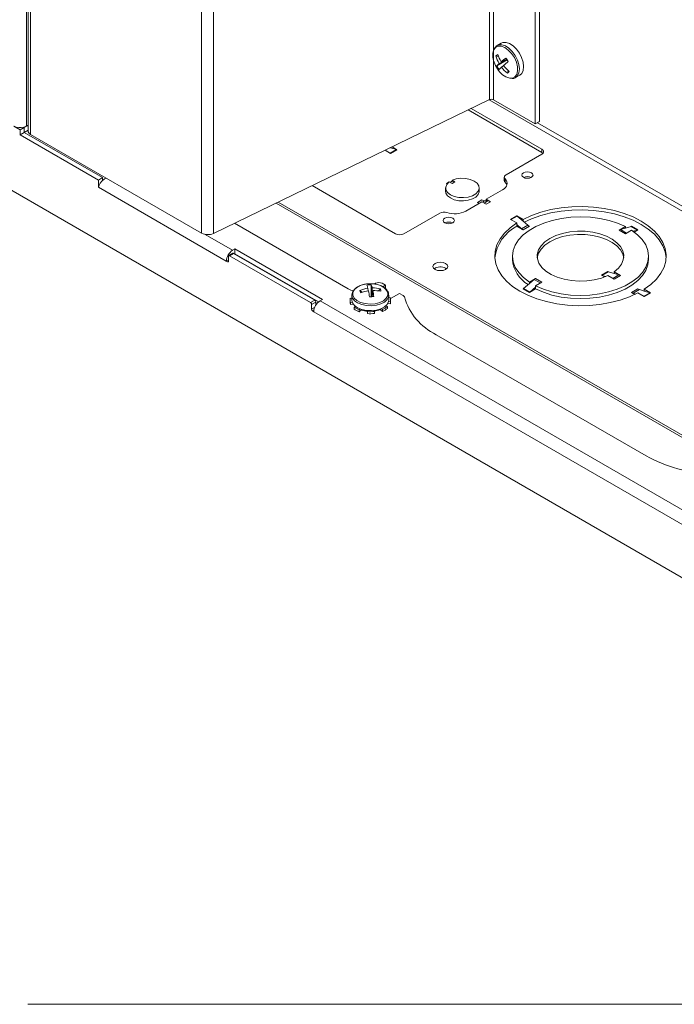
# Model space of a CAD drawing. Units: inches. Extents: x 2.5 to 82.7, y 1.2 to 54.
# Drawn here: x 9.6 to 16.2, y 28.1 to 38 of the extents above; entities that cross this region are included whole.
import ezdxf

# ---------------------------------------------------------------- set-up
doc = ezdxf.new("R2010")
doc.units = ezdxf.units.IN
doc.header["$MEASUREMENT"] = 0

msp = doc.modelspace()

# ---------------------------------------------------------------- linework, layer by layer
at = {"color": 8, "linetype": 'Continuous', "lineweight": 15, "ltscale": 5}
for p, q in [((9.6331, 36.9477), (9.6331, 48.266)), ((14.375, 37.7409), (14.3572, 37.7168)), ((14.3101, 37.2129), (19.4327, 34.2557)), ((19.4327, 34.3067), (14.7982, 36.9822)), ((13.3731, 36.7112), (13.31, 36.6748)), ((13.8786, 36.367), (13.9068, 36.3833)), ((14.2433, 36.1801), (14.2651, 36.1927)), ((14.2602, 36.1704), (14.2977, 36.1921)), ((14.5945, 36.0387), (14.5315, 36.0023)), ((11.7177, 35.6932), (11.4403, 35.8534)), ((15.6999, 35.8662), (15.638, 35.9019)), ((11.6751, 35.5827), (11.6645, 35.5766)), ((15.5601, 35.4085), (15.622, 35.4442)), ((14.8274, 35.3625), (14.7656, 35.3983)), ((15.9363, 35.2641), (15.8733, 35.2277)), ((12.5463, 35.1141), (12.5165, 35.097)), ((12.5386, 35.0852), (12.5272, 35.0786))]:
    msp.add_line(p, q, dxfattribs=at)
at = {"color": 7, "linetype": 'Continuous', "lineweight": 15, "ltscale": 5}
for p, q in [((9.6502, 43.9934), (9.6502, 36.8997)), ((9.6759, 36.8638), (9.6759, 43.8856)), ((14.3138, 37.2147), (14.3138, 43.5939)), ((14.353, 37.2137), (14.353, 43.5929)), ((14.8178, 36.9935), (14.8178, 43.3727)), ((14.7761, 36.9694), (14.7761, 43.3486)), ((11.4045, 35.8659), (11.4045, 42.8878)), ((11.5233, 35.8629), (11.5233, 42.9566)), ((14.3909, 37.7609), (14.3819, 37.7544)), ((14.4333, 37.7853), (14.3915, 37.7612)), ((14.379, 37.6561), (14.4054, 37.6513)), ((14.388, 37.5553), (14.493, 37.6162)), ((14.4916, 37.6183), (14.411, 37.5805)), ((14.4312, 37.5979), (14.4888, 37.6226)), ((14.4362, 37.5426), (14.4577, 37.5583)), ((14.4944, 37.4825), (14.5019, 37.5091)), ((14.578, 37.4382), (14.6197, 37.4623)), ((14.578, 37.4382), (14.5824, 37.441)), ((14.3138, 37.2147), (11.5233, 35.8629)), ((14.7761, 36.9694), (14.353, 37.2137)), ((14.8437, 36.6802), (14.0986, 37.1104)), ((14.8437, 36.7129), (14.1293, 37.1253)), ((9.5693, 36.9108), (9.5055, 36.9477)), ((9.611, 36.9349), (9.5693, 36.9108)), ((9.5693, 36.9108), (9.5693, 36.8598)), ((9.611, 36.9349), (9.6071, 36.9372)), ((9.6319, 36.947), (9.611, 36.9349)), ((9.611, 36.9349), (9.611, 36.8839)), ((9.611, 36.8842), (9.6502, 36.9068)), ((9.6331, 36.9477), (9.6502, 36.9575)), ((14.7761, 36.9694), (14.8178, 36.9935)), ((9.611, 36.8839), (9.5693, 36.8598)), ((9.5693, 36.8598), (10.361, 36.4027)), ((9.611, 36.8839), (10.4028, 36.4268)), ((11.4045, 35.8659), (9.6759, 36.8638)), ((13.3121, 36.7294), (13.3144, 36.7287)), ((13.3144, 36.7305), (13.3144, 36.7287)), ((13.3144, 36.7287), (13.3731, 36.7112)), ((13.378, 36.709), (13.3144, 36.6723)), ((13.3287, 36.7375), (13.378, 36.709)), ((14.8437, 36.6802), (14.8437, 36.7129)), ((13.2595, 36.704), (13.3144, 36.6723)), ((14.4813, 36.4547), (14.8437, 36.6639)), ((9.1274, 36.5025), (19.8372, 30.3199)), ((10.4028, 36.4268), (10.361, 36.4027)), ((10.4028, 36.3978), (10.4028, 36.4268)), ((14.4637, 36.4302), (14.4637, 36.3975)), ((14.4713, 36.3806), (14.4713, 36.4133)), ((10.361, 36.3291), (10.361, 36.4027)), ((11.6539, 35.5827), (10.361, 36.3291)), ((12.5204, 36.346), (13.3643, 35.8588)), ((13.8704, 36.3226), (13.8704, 36.2899)), ((13.8786, 36.367), (13.8855, 36.363)), ((13.9351, 36.367), (13.9068, 36.3833)), ((13.9289, 36.3868), (13.9149, 36.3787)), ((13.9351, 36.3997), (13.9351, 36.3892)), ((13.9351, 36.3997), (13.9634, 36.3833)), ((13.9634, 36.3833), (13.9351, 36.367)), ((14.2104, 36.2899), (14.2104, 36.3226)), ((14.2815, 36.2087), (14.4447, 36.3029)), ((14.3253, 36.1834), (14.2815, 36.2087)), ((14.2815, 36.2087), (14.2815, 36.1924)), ((12.1583, 36.1705), (19.4327, 31.9711)), ((12.1792, 36.1806), (19.4327, 31.9933)), ((14.0744, 36.0891), (14.2376, 36.1834)), ((14.1938, 36.176), (14.2376, 36.2013)), ((14.2094, 36.1671), (14.1938, 36.176)), ((14.2815, 36.1581), (14.2376, 36.1834)), ((14.2815, 36.1924), (14.2651, 36.1927)), ((14.2977, 36.1921), (14.2815, 36.1924)), ((14.3253, 36.1834), (14.2815, 36.1581)), ((13.4491, 35.8588), (13.8116, 36.0681)), ((14.5259, 36.0055), (14.5895, 36.0423)), ((14.6532, 36.0055), (14.5895, 36.0423)), ((14.5945, 36.0387), (14.6532, 35.9885)), ((12.8864, 35.3021), (11.7362, 35.9661)), ((14.5895, 35.9688), (14.5259, 36.0055)), ((14.5895, 35.9688), (14.5895, 35.9518)), ((14.5895, 35.9361), (14.5895, 35.9518)), ((14.5895, 35.9518), (14.6383, 35.9101)), ((14.6532, 35.8994), (14.5895, 35.9361)), ((14.7019, 35.9468), (14.6383, 35.9101)), ((14.6532, 36.0055), (14.6532, 35.9885)), ((14.6532, 35.9885), (14.7019, 35.9468)), ((14.7168, 35.9361), (14.6532, 35.8994)), ((15.6232, 35.8954), (15.6869, 35.9322)), ((15.638, 35.9019), (15.6869, 35.9165)), ((15.6869, 35.9165), (15.7454, 35.934)), ((15.6869, 35.9322), (15.6869, 35.9165)), ((15.809, 35.8972), (15.7454, 35.934)), ((15.8142, 35.8995), (15.7505, 35.9362)), ((15.6232, 35.8954), (15.6869, 35.8587)), ((15.7505, 35.8954), (15.6869, 35.8587)), ((15.7665, 35.8845), (15.809, 35.8972)), ((15.8142, 35.8995), (15.7761, 35.8775)), ((11.6751, 35.6319), (11.6751, 35.5827)), ((11.7199, 35.6629), (11.6782, 35.6388)), ((11.7274, 35.6621), (11.6857, 35.638)), ((12.5059, 35.1645), (11.6857, 35.638)), ((11.7177, 35.6932), (11.7411, 35.7067)), ((12.5477, 35.1886), (11.7274, 35.6621)), ((11.7373, 35.6564), (11.7411, 35.6586)), ((11.7411, 35.7067), (12.6249, 35.1965)), ((11.7411, 35.7067), (11.7411, 35.6586)), ((11.7411, 35.6586), (12.5853, 35.1712)), ((14.5461, 35.6337), (14.5461, 35.6011)), ((15.9211, 35.6011), (15.9211, 35.6337)), ((11.6751, 35.595), (11.6539, 35.5827)), ((11.6539, 35.5827), (11.6645, 35.5766)), ((13.8698, 35.5126), (13.8789, 35.5062)), ((15.4459, 35.4418), (15.5095, 35.4785)), ((15.477, 35.4239), (15.4459, 35.4418)), ((15.451, 35.4395), (15.5146, 35.4763)), ((15.451, 35.4395), (15.4883, 35.4284)), ((15.5095, 35.4377), (15.5731, 35.401)), ((15.5146, 35.4763), (15.5731, 35.4588)), ((15.6368, 35.4377), (15.5731, 35.4745)), ((15.5731, 35.4745), (15.5731, 35.4588)), ((15.622, 35.4442), (15.5731, 35.4588)), ((15.5731, 35.401), (15.6368, 35.4377)), ((13.1176, 35.3449), (13.1193, 35.2234)), ((13.1221, 35.2236), (13.1296, 35.3126)), ((13.1626, 35.3595), (13.1494, 35.3519)), ((13.2615, 35.3407), (13.2289, 35.3595)), ((13.2346, 35.3252), (13.2615, 35.3407)), ((13.2615, 35.3407), (13.2615, 35.306)), ((14.6582, 35.3064), (14.7167, 35.3564)), ((14.7167, 35.3721), (14.7803, 35.4088)), ((14.7656, 35.3983), (14.7167, 35.3564)), ((14.7167, 35.3721), (14.7167, 35.3564)), ((14.7218, 35.2696), (14.7803, 35.3197)), ((14.7803, 35.4088), (14.844, 35.3721)), ((14.844, 35.3721), (14.7803, 35.3353)), ((14.7803, 35.3353), (14.7803, 35.3197)), ((14.7803, 35.3197), (14.7803, 35.3027)), ((12.9233, 35.2389), (12.9233, 35.1906)), ((12.9233, 35.2389), (12.9236, 35.2327)), ((13.0033, 35.2879), (13.0228, 35.2682)), ((13.0842, 35.3092), (13.0871, 35.2827)), ((13.1354, 35.2864), (13.1278, 35.2241)), ((13.2109, 35.3034), (13.1937, 35.2829)), ((13.2959, 35.2319), (13.2948, 35.2527)), ((13.2963, 35.1906), (13.2963, 35.2389)), ((13.3104, 35.2149), (13.2963, 35.2132)), ((13.405, 35.2578), (13.3133, 35.2049)), ((13.4404, 35.2374), (13.405, 35.2578)), ((14.7167, 35.2659), (14.6531, 35.3027)), ((14.7218, 35.2696), (14.6582, 35.3064)), ((14.7803, 35.3027), (14.7167, 35.2659)), ((15.814, 35.3028), (15.7504, 35.266)), ((15.7504, 35.266), (15.7836, 35.2468)), ((15.829, 35.2962), (15.7653, 35.2594)), ((15.7653, 35.2594), (15.7928, 35.2512)), ((15.814, 35.2619), (15.8777, 35.2252)), ((15.829, 35.2962), (15.8777, 35.2816)), ((15.8777, 35.2987), (15.9413, 35.2619)), ((15.8777, 35.2987), (15.8777, 35.2816)), ((15.8777, 35.2816), (15.9363, 35.2641)), ((15.9413, 35.2619), (15.8777, 35.2252)), ((12.5477, 35.1886), (12.5059, 35.1645)), ((12.5583, 35.1702), (12.5165, 35.1462)), ((12.5165, 35.097), (12.5165, 35.1462)), ((12.5583, 35.1384), (12.5583, 35.1702)), ((12.6249, 35.1965), (12.6016, 35.183)), ((16.4907, 32.9379), (12.6016, 35.183)), ((12.9048, 35.1906), (12.9048, 35.1702)), ((12.9233, 35.2065), (12.907, 35.2078)), ((12.9092, 35.1664), (12.9273, 35.1686)), ((12.9092, 35.1664), (12.9092, 35.1459)), ((12.9092, 35.1459), (12.9376, 35.1494)), ((12.9601, 35.1264), (12.9454, 35.1199)), ((12.9454, 35.1199), (12.9454, 35.0995)), ((13.2814, 35.1259), (13.2659, 35.1318)), ((13.2814, 35.1259), (13.2814, 35.1055)), ((13.2859, 35.1552), (13.3127, 35.1531)), ((13.2943, 35.175), (13.3127, 35.1735)), ((13.3127, 35.1735), (13.3127, 35.1531)), ((13.3148, 35.1702), (13.3148, 35.1906)), ((12.5272, 35.0786), (12.5378, 35.0725)), ((16.4268, 32.8273), (12.5378, 35.0725)), ((12.9977, 35.0916), (13.0078, 35.1005)), ((12.9977, 35.0916), (12.9977, 35.0712)), ((12.9977, 35.0712), (13.0194, 35.0904)), ((13.0194, 35.0965), (13.0194, 35.0904)), ((13.0826, 35.0841), (13.0802, 35.0735)), ((13.0802, 35.0735), (13.0802, 35.0531)), ((13.1519, 35.0748), (13.1481, 35.0853)), ((13.1519, 35.0748), (13.1519, 35.0544)), ((13.2082, 35.0992), (13.2082, 35.0936)), ((13.2082, 35.0936), (13.2323, 35.0753)), ((13.2211, 35.1042), (13.2323, 35.0958)), ((13.2323, 35.0958), (13.2323, 35.0753)), ((15.8965, 33.6154), (13.7752, 34.84)), ((24.7953, 28.0754), (9.6493, 28.0754))]:
    msp.add_line(p, q, dxfattribs=at)
at = {"color": 8, "linetype": 'Continuous', "lineweight": 15, "ltscale": 5, "flags": 128}
for points in [[(14.5399, 37.4311), (14.5453, 37.4321), (14.5715, 37.4453), (14.5898, 37.4704), (14.5986, 37.5054), (14.5973, 37.5476), (14.5859, 37.5935), (14.5654, 37.6393), (14.5374, 37.6814), (14.5042, 37.7163), (14.4686, 37.7413), (14.4333, 37.7542), (14.4012, 37.7541), (14.375, 37.7409), (14.375, 37.7409)], [(14.5824, 37.441), (14.5978, 37.4561), (14.6119, 37.4861), (14.6166, 37.5246), (14.6115, 37.5686), (14.597, 37.6149), (14.5741, 37.6601), (14.5446, 37.7008), (14.5107, 37.734), (14.4749, 37.7573), (14.4398, 37.7688), (14.408, 37.7679), (14.3909, 37.7609)], [(13.0718, 35.3526), (13.0621, 35.3512), (13.0156, 35.3395), (12.9768, 35.3206), (12.9488, 35.2962), (12.9338, 35.2682), (12.933, 35.239), (12.9466, 35.2107), (12.9734, 35.1859), (13.0113, 35.1664), (13.0571, 35.1538), (13.1072, 35.1492), (13.1575, 35.153), (13.204, 35.1648), (13.2428, 35.1836), (13.2708, 35.208), (13.2858, 35.236), (13.2866, 35.2653), (13.2866, 35.2653)], [(12.9236, 35.2327), (12.9298, 35.2107), (12.9497, 35.1837), (12.9814, 35.1608), (13.0226, 35.1437), (13.0704, 35.1337), (13.121, 35.1314), (13.1708, 35.1371), (13.2161, 35.1504), (13.2535, 35.1702), (13.2802, 35.1952), (13.2944, 35.2233), (13.2959, 35.2319)]]:
    msp.add_lwpolyline(points, dxfattribs=at)
at = {"color": 7, "linetype": 'Continuous', "lineweight": 15, "ltscale": 5, "flags": 128}
for points in [[(14.6197, 37.4623), (14.6396, 37.4802), (14.6537, 37.5102), (14.6584, 37.5487), (14.6533, 37.5927), (14.6387, 37.639), (14.6159, 37.6842), (14.5864, 37.7249), (14.5525, 37.7581), (14.5167, 37.7814), (14.4815, 37.7929), (14.4498, 37.792), (14.4333, 37.7853)], [(14.8542, 36.6721), (14.8512, 36.675), (14.8437, 36.6802)], [(13.9068, 36.3833), (13.8825, 36.3589), (13.8711, 36.3316), (13.8736, 36.3034), (13.8899, 36.2769), (13.9186, 36.2541), (13.9573, 36.237), (14.0028, 36.2269), (14.0515, 36.2247), (14.0992, 36.2305), (14.1421, 36.244), (14.1766, 36.2639), (14.1999, 36.2886), (14.21, 36.3162), (14.2062, 36.3442), (14.1887, 36.3705), (14.159, 36.3929), (14.1195, 36.4094), (14.0735, 36.4188), (14.0248, 36.4203), (13.9774, 36.4137), (13.9351, 36.3997)], [(14.4447, 36.3029), (14.4615, 36.3143), (14.4748, 36.3271), (14.4845, 36.341), (14.4901, 36.3555), (14.4916, 36.3704), (14.4889, 36.3853), (14.482, 36.3997), (14.4713, 36.4133)], [(14.4713, 36.4133), (14.4673, 36.4184), (14.4647, 36.4238), (14.4637, 36.4293), (14.4643, 36.4349), (14.4664, 36.4404), (14.47, 36.4456), (14.475, 36.4504), (14.4813, 36.4547)], [(14.6578, 36.4303), (14.6761, 36.4232), (14.6978, 36.4207), (14.7194, 36.4232), (14.7377, 36.4303), (14.7499, 36.4409), (14.7543, 36.4533), (14.7499, 36.4658), (14.7377, 36.4764), (14.7194, 36.4835), (14.6978, 36.486), (14.6761, 36.4835), (14.6578, 36.4764), (14.6456, 36.4658), (14.6413, 36.4533), (14.6456, 36.4409), (14.6578, 36.4303)], [(13.8704, 36.2899), (13.8736, 36.2708), (13.8899, 36.2442), (13.9186, 36.2214), (13.9573, 36.2043), (14.0028, 36.1942), (14.0515, 36.192), (14.0992, 36.1979), (14.1421, 36.2113), (14.1766, 36.2312), (14.1999, 36.256), (14.21, 36.2835), (14.2104, 36.2899)], [(14.6532, 36.0055), (14.7391, 36.0449), (14.833, 36.0776), (14.9333, 36.1033), (15.0383, 36.1214), (15.1465, 36.1317), (15.2561, 36.1341), (15.3653, 36.1284), (15.4725, 36.1149), (15.5758, 36.0936), (15.6736, 36.065), (15.7644, 36.0295), (15.8467, 35.9877), (15.9192, 35.9401), (15.9807, 35.8877), (16.0302, 35.8313), (16.0671, 35.7716), (16.0905, 35.7098), (16.1003, 35.6467), (16.0962, 35.5835), (16.0783, 35.521), (16.0469, 35.4604), (16.0025, 35.4025), (15.9458, 35.3483), (15.8777, 35.2987)], [(13.8623, 35.971), (13.8806, 35.964), (13.9023, 35.9615), (13.9239, 35.964), (13.9422, 35.971), (13.9545, 35.9816), (13.9588, 35.9941), (13.9545, 36.0066), (13.9422, 36.0172), (13.9239, 36.0242), (13.9023, 36.0267), (13.8806, 36.0242), (13.8623, 36.0172), (13.8501, 36.0066), (13.8458, 35.9941), (13.8501, 35.9816), (13.8623, 35.971)], [(14.7167, 35.3721), (14.6572, 35.4174), (14.6096, 35.4671), (14.5748, 35.5203), (14.5535, 35.5758), (14.5461, 35.6325), (14.5529, 35.6892), (14.5736, 35.7448), (14.6078, 35.7981), (14.6549, 35.848), (14.7139, 35.8936), (14.7835, 35.9338), (14.8624, 35.9678), (14.9489, 35.995), (15.0412, 36.0148), (15.1375, 36.0267), (15.2357, 36.0306), (15.3339, 36.0264), (15.4301, 36.0141), (15.5222, 35.994), (15.6084, 35.9665), (15.6869, 35.9322)], [(14.6646, 35.9787), (14.7391, 36.0122), (14.833, 36.045), (14.9333, 36.0706), (15.0383, 36.0887), (15.1465, 36.0991), (15.2561, 36.1014), (15.3653, 36.0958), (15.4725, 36.0822), (15.5758, 36.061), (15.6736, 36.0324), (15.7644, 35.9968), (15.8467, 35.955), (15.9192, 35.9075), (15.9807, 35.8551), (16.0302, 35.7986), (16.0671, 35.739), (16.0905, 35.6771), (16.1001, 35.6174)], [(15.814, 35.2619), (15.7281, 35.2226), (15.6342, 35.1899), (15.534, 35.1642), (15.4289, 35.1461), (15.3207, 35.1358), (15.2111, 35.1334), (15.1019, 35.139), (14.9947, 35.1526), (14.8914, 35.1739), (14.7936, 35.2025), (14.7028, 35.238), (14.6205, 35.2798), (14.5481, 35.3273), (14.4865, 35.3797), (14.437, 35.4362), (14.4002, 35.4959), (14.3767, 35.5577), (14.3669, 35.6208), (14.371, 35.684), (14.3889, 35.7465), (14.4203, 35.8071), (14.4647, 35.865), (14.5214, 35.9192), (14.5895, 35.9688)], [(15.7505, 35.8954), (15.81, 35.8501), (15.8576, 35.8003), (15.8924, 35.7472), (15.9137, 35.6917), (15.9211, 35.635), (15.9144, 35.5783), (15.8936, 35.5227), (15.8594, 35.4694), (15.8123, 35.4195), (15.7533, 35.3739), (15.6837, 35.3337), (15.6048, 35.2997), (15.5183, 35.2725), (15.426, 35.2527), (15.3297, 35.2408), (15.2315, 35.2369), (15.1333, 35.2411), (15.0371, 35.2534), (14.945, 35.2735), (14.8588, 35.301), (14.7803, 35.3353)], [(15.6702, 35.6174), (15.6614, 35.6541), (15.6382, 35.6971), (15.6022, 35.7371), (15.5544, 35.7728), (15.4965, 35.803), (15.4301, 35.8267), (15.3575, 35.8433), (15.2809, 35.8522), (15.2028, 35.853), (15.1257, 35.8458), (15.0521, 35.8309), (14.9842, 35.8086), (14.9242, 35.7797), (14.8742, 35.7451), (14.8356, 35.7059), (14.8096, 35.6634), (14.7972, 35.6189), (14.797, 35.6174)], [(15.5731, 35.4745), (15.6168, 35.5119), (15.6482, 35.5531), (15.6664, 35.597), (15.6709, 35.642), (15.6614, 35.6867), (15.6382, 35.7298), (15.6022, 35.7698), (15.5544, 35.8054), (15.4965, 35.8356), (15.4301, 35.8594), (15.3575, 35.876), (15.2809, 35.8848), (15.2028, 35.8857), (15.1257, 35.8785), (15.0521, 35.8635), (14.9842, 35.8412), (14.9242, 35.8123), (14.8742, 35.7777), (14.8356, 35.7386), (14.8096, 35.696), (14.7972, 35.6515), (14.7987, 35.6064), (14.814, 35.5622), (14.8427, 35.5203), (14.8839, 35.482), (14.9362, 35.4485), (14.998, 35.4209), (15.0672, 35.4002), (15.1418, 35.3868), (15.2193, 35.3813), (15.2973, 35.3839), (15.3733, 35.3944), (15.4447, 35.4125), (15.5095, 35.4377)], [(13.7641, 35.4998), (13.7883, 35.4904), (13.8169, 35.4871), (13.8455, 35.4904), (13.8698, 35.4998), (13.886, 35.5138), (13.8917, 35.5303), (13.886, 35.5468), (13.8698, 35.5608), (13.8455, 35.5701), (13.8169, 35.5734), (13.7883, 35.5701), (13.7641, 35.5608), (13.7479, 35.5468), (13.7422, 35.5303), (13.7479, 35.5138), (13.7641, 35.4998)], [(15.9211, 35.6011), (15.9144, 35.5456), (15.8936, 35.49), (15.8594, 35.4367), (15.8123, 35.3868), (15.7533, 35.3413), (15.6837, 35.3011), (15.6048, 35.267), (15.5183, 35.2398), (15.426, 35.2201), (15.3297, 35.2081), (15.2315, 35.2042), (15.1333, 35.2084), (15.0371, 35.2207), (14.945, 35.2409), (14.8588, 35.2684), (14.7803, 35.3027)], [(12.9233, 35.1906), (12.9298, 35.1625), (12.9497, 35.1355), (12.9814, 35.1126), (13.0226, 35.0955), (13.0704, 35.0854), (13.121, 35.0832), (13.1708, 35.0889), (13.2161, 35.1022), (13.2535, 35.122), (13.2802, 35.1469), (13.2944, 35.1751), (13.2963, 35.1906)]]:
    msp.add_lwpolyline(points, dxfattribs=at)
at = {"color": 7, "linetype": 'Continuous', "lineweight": 15, "ltscale": 25}
for centre, radius, start, end in [((14.5308, 37.6582), 0.1832, 161.35835, 206.79578), ((14.4758, 37.5627), 0.1345, 125.39522, 136.04593), ((14.7007, 37.7475), 0.3344, 195.85494, 209.9569), ((14.7499, 37.7849), 0.3695, 197.72599, 210.40176), ((14.991, 36.9033), 0.8921, 124.8905, 128.86691), ((15.3469, 38.1852), 1.0261, 212.42087, 214.79845), ((14.6474, 37.6936), 0.304, 202.84288, 217.15174), ((14.5074, 37.4698), 0.1468, 131.05882, 144.37513), ((14.6382, 37.696), 0.287, 209.35562, 217.8637), ((14.547, 37.5977), 0.1668, 211.72463, 267.58383), ((14.7439, 37.1857), 0.4713, 130.77215, 134.84041), ((14.7176, 37.7572), 0.3539, 217.32089, 230.89832), ((16.4391, 35.2119), 3.0733, 129.01861, 130.17717), ((14.7742, 37.7985), 0.3973, 216.88649, 228.96262), ((14.3743, 37.6411), 0.1989, 307.12186, 314.31929), ((14.3324, 37.1736), 0.0451, 62.80519, 114.30715), ((9.5698, 37.0733), 0.1411, 242.89297, 285.33016), ((9.5803, 37.0414), 0.1076, 284.41581, 299.41222), ((9.6942, 36.9041), 0.0443, 185.6948, 245.62534), ((13.3662, 36.6888), 0.0234, 59.59149, 72.91915), ((14.8344, 36.6884), 0.0262, 290.78342, 69.21658), ((14.6978, 36.3501), 0.0878, 64.30029, 115.69971), ((13.8896, 36.3851), 0.0212, 238.67244, 261.24394), ((13.9169, 36.3987), 0.0183, 238.50752, 273.39744), ((13.9407, 36.3663), 0.0236, 103.64293, 119.90748), ((13.9419, 36.3506), 0.0392, 56.60361, 99.8831), ((14.4876, 36.3981), 0.0239, 181.48337, 227.04687), ((14.4222, 36.3303), 0.0703, 17.88953, 45.6669), ((14.2275, 36.2327), 0.0659, 239.25156, 256.42605), ((14.2683, 36.2511), 0.0584, 238.33063, 266.85037), ((14.2945, 36.1334), 0.0588, 58.33063, 86.85037), ((13.8544, 35.9843), 0.094, 72.11149, 117.06391), ((13.9603, 36.3125), 0.2508, 252.11149, 297.06391), ((14.5727, 36.0135), 0.0333, 49.18146, 59.7136), ((13.9023, 35.8909), 0.0878, 64.30029, 115.69971), ((14.7875, 35.561), 0.4242, 117.81483, 172.35372), ((14.7036, 35.9857), 0.1, 229.18146, 239.7136), ((14.7673, 36.0225), 0.1, 229.18146, 239.7136), ((15.7383, 35.9571), 0.0242, 287.08085, 300.40851), ((11.467, 35.9876), 0.1368, 242.80519, 294.30715), ((13.4067, 35.9407), 0.0922, 242.60967, 297.39033), ((15.6584, 35.8355), 0.0695, 107.08085, 120.40851), ((15.8019, 35.9204), 0.0242, 287.08085, 300.40851), ((11.7924, 35.5764), 0.1387, 122.60548, 177.39452), ((11.6816, 35.633), 0.00655, 50.79671, 189.21404), ((11.723, 35.656), 0.00754, 54.38242, 114.30712), ((11.6686, 35.5817), 0.00655, 230.79671, 9.21404), ((13.8175, 35.4177), 0.1083, 61.13013, 125.27256), ((14.8625, 35.6225), 0.3171, 183.87237, 240.3395), ((15.4581, 35.4627), 0.0242, 239.59149, 252.91915), ((15.5218, 35.4994), 0.0242, 239.59149, 252.91915), ((15.6016, 35.3778), 0.0695, 59.59149, 72.91915), ((13.1098, 35.051), 0.304, 82.80858, 97.19142), ((13.1176, 35.0588), 0.2861, 89.9982, 98.51974), ((12.7447, 35.2328), 0.348, 12.68175, 18.23865), ((12.9966, 35.2818), 0.1365, 13.03152, 27.52422), ((13.1331, 34.9807), 0.3319, 76.44468, 90.60812), ((13.1957, 35.2955), 0.072, 62.60967, 117.39033), ((14.8302, 35.3234), 0.0989, 120.2864, 130.81854), ((12.9651, 35.4452), 0.1633, 241.18551, 260.90696), ((13.1335, 34.9578), 0.3549, 97.9789, 111.52238), ((13.2111, 35.3215), 0.2105, 189.18093, 196.01171), ((13.1425, 34.8875), 0.399, 97.54393, 109.57616), ((10.911, 34.826), 2.2265, 10.24397, 11.84706), ((13.1994, 34.2001), 1.0264, 93.07235, 95.44558), ((13.1421, 34.9202), 0.3663, 78.3149, 91.05543), ((12.3441, 35.1391), 0.8049, 6.13184, 10.54739), ((13.0849, 35.2624), 0.1325, 7.16558, 18.02706), ((13.2451, 35.1907), 0.0697, 345.76792, 20.34786), ((13.4291, 35.2143), 0.0257, 16.24941, 63.98107), ((14.0456, 35.394), 0.6165, 196.24941, 243.98107), ((14.6357, 35.3324), 0.0344, 300.2864, 310.81854), ((14.6993, 35.2957), 0.0344, 300.2864, 310.81854), ((15.786, 35.3266), 0.0703, 239.59149, 252.91915), ((15.8496, 35.3634), 0.0703, 239.59149, 252.91915), ((15.9294, 35.2417), 0.0234, 59.59149, 72.91915), ((12.4935, 35.1451), 0.0231, 2.60548, 57.39452), ((12.6763, 35.0662), 0.1387, 122.60548, 177.39452), ((12.5352, 35.1692), 0.0231, 2.60548, 57.39452), ((12.9746, 35.1906), 0.0697, 165.76792, 200.34786), ((12.9758, 35.1705), 0.071, 180.17331, 200.19656), ((13.0666, 35.2809), 0.2014, 233.02211, 249.99639), ((13.1619, 35.2655), 0.1838, 292.52569, 310.57641), ((13.2453, 35.1703), 0.0695, 345.7012, 359.95474), ((12.5396, 35.098), 0.0231, 182.60548, 237.39452), ((13.0666, 35.2605), 0.2014, 233.02211, 249.99639), ((13.1048, 35.3224), 0.2472, 249.78763, 264.42583), ((13.1098, 35.4249), 0.3526, 265.18446, 276.85541), ((13.1098, 35.4045), 0.3526, 265.18446, 276.85541), ((13.1178, 35.3104), 0.2349, 278.08188, 292.63421), ((13.1619, 35.2451), 0.1838, 292.52569, 310.57641), ((16.6373, 34.9842), 1.5564, 241.57741, 267.05486)]:
    msp.add_arc(centre, radius, start, end, dxfattribs=at)
at = {"color": 8, "linetype": 'Continuous', "lineweight": 15, "ltscale": 25}
msp.add_arc((13.143, 35.1911), 0.1616, 27.32726, 88.27032, dxfattribs=at)
at = {"color": 7, "linetype": 'Continuous', "lineweight": 15, "ltscale": 5}
for points, knots in [([(14.3799, 37.753), (14.3753, 37.7487), (14.3665, 37.7405), (14.3617, 37.7288), (14.3593, 37.7231)], [0, 0, 0, 0, 0.5211563, 1, 1, 1, 1]), ([(14.5442, 37.428), (14.5442, 37.428), (14.5545, 37.427), (14.5687, 37.4314), (14.5793, 37.4403), (14.5825, 37.4428)], [0, 0, 0, 0, 0.000328, 0.705871, 1, 1, 1, 1]), ([(10.361, 36.3291), (10.3632, 36.3366), (10.3678, 36.3521), (10.3835, 36.378), (10.405, 36.4017), (10.4247, 36.4168), (10.4364, 36.422), (10.4391, 36.4232)], [0, 0, 0, 0, 0.222829, 0.457814, 0.692803, 0.927793, 1, 1, 1, 1]), ([(13.0907, 35.3535), (13.081, 35.353), (13.0553, 35.3516), (13.0161, 35.341), (12.9768, 35.323), (12.947, 35.2992), (12.9291, 35.2717), (12.9216, 35.2482), (12.9244, 35.235), (12.9251, 35.2315)], [0, 0, 0, 0, 0.105054, 0.2795292, 0.455388, 0.6333069, 0.7918376, 0.9441745, 1, 1, 1, 1]), ([(13.2945, 35.2555), (13.2927, 35.2615), (13.2879, 35.2775), (13.2705, 35.3009), (13.2413, 35.3237), (13.2029, 35.3414), (13.158, 35.3522), (13.1192, 35.3563), (13.097, 35.3541), (13.0907, 35.3535)], [0, 0, 0, 0, 0.095099, 0.253552, 0.417686, 0.588365, 0.760435, 0.932084, 1, 1, 1, 1])]:
    msp.add_open_spline(points, degree=3, knots=knots, dxfattribs=at)

doc.saveas('drawing.dxf')
